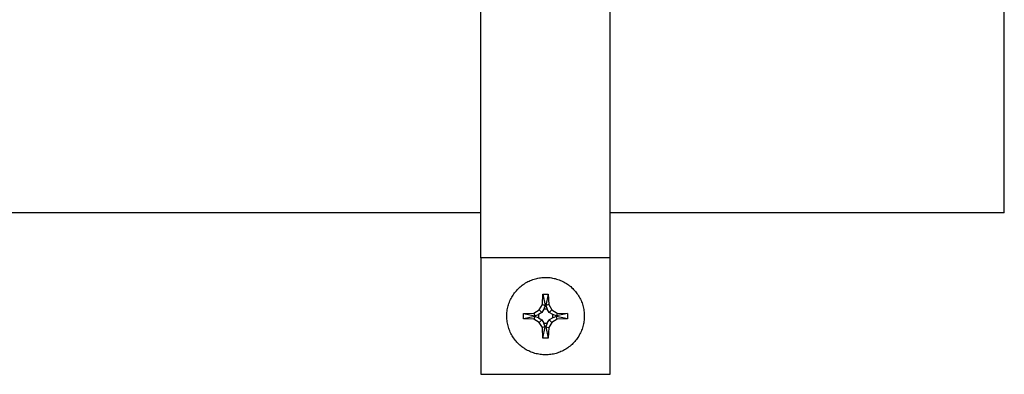
# Model space of a CAD drawing. Units: millimetres. Extents: x -1348 to 2375, y 2620 to 7537.
# Drawn here: x 750 to 903, y 6579 to 6634 of the extents above; entities that cross this region are included whole.
import ezdxf

# ---------------------------------------------------------------- set-up
doc = ezdxf.new("R2010")
doc.units = ezdxf.units.MM
doc.header["$LTSCALE"] = 100
doc.layers.add('Make2D$Visible$Curves$0', color=7, linetype='Continuous', true_color=0xe6e6e6)
doc.layers.add('Make2D$Visible$Curves$3DCPCOLOR254', color=7, linetype='Continuous', true_color=0xd6d6d6)

msp = doc.modelspace()

# ---------------------------------------------------------------- linework, layer by layer
at = {"layer": 'Make2D$Visible$Curves$0', "color": 0, "linetype": 'ByBlock', "lineweight": -2}
for points in [[(831.79, 6582.18), (831.58, 6582.18), (831.38, 6582.19), (831.17, 6582.21), (830.96, 6582.24), (830.76, 6582.27), (830.55, 6582.31), (830.35, 6582.35), (830.15, 6582.41), (829.95, 6582.47), (829.75, 6582.53), (829.56, 6582.61), (829.37, 6582.69), (829.18, 6582.78), (828.99, 6582.87), (828.81, 6582.97), (828.63, 6583.08), (828.46, 6583.19), (828.29, 6583.31), (828.12, 6583.43), (827.96, 6583.56), (827.8, 6583.7), (827.65, 6583.84), (827.5, 6583.98), (827.36, 6584.14), (827.22, 6584.29), (827.09, 6584.45), (826.96, 6584.62), (826.84, 6584.79), (826.73, 6584.96), (826.62, 6585.14), (826.52, 6585.32), (826.42, 6585.5), (826.33, 6585.69), (826.25, 6585.88), (826.17, 6586.08), (826.1, 6586.27), (826.04, 6586.47), (825.98, 6586.67), (825.94, 6586.87), (825.89, 6587.08), (825.86, 6587.28), (825.83, 6587.49), (825.81, 6587.69), (825.8, 6587.9), (825.79, 6588.11), (825.79, 6588.32), (825.8, 6588.52), (825.82, 6588.73), (825.84, 6588.94), (825.87, 6589.14), (825.91, 6589.35), (825.95, 6589.55), (826, 6589.75), (826.06, 6589.95), (826.13, 6590.15), (826.2, 6590.35), (826.28, 6590.54), (826.36, 6590.73), (826.45, 6590.91), (826.55, 6591.1), (826.65, 6591.28), (826.77, 6591.45), (826.88, 6591.63), (827, 6591.79), (827.13, 6591.96), (827.27, 6592.12), (827.4, 6592.27), (827.55, 6592.42), (827.7, 6592.56), (827.85, 6592.7), (828.01, 6592.84), (828.18, 6592.97), (828.34, 6593.09), (828.52, 6593.2), (828.69, 6593.32), (828.87, 6593.42), (829.06, 6593.52), (829.24, 6593.61), (829.43, 6593.69), (829.62, 6593.77), (829.82, 6593.84), (830.02, 6593.91), (830.22, 6593.97), (830.42, 6594.02), (830.62, 6594.06), (830.83, 6594.1), (831.03, 6594.13), (831.24, 6594.15), (831.45, 6594.17), (831.65, 6594.18), (831.86, 6594.18), (832.07, 6594.17), (832.28, 6594.16), (832.48, 6594.14), (832.69, 6594.11), (832.89, 6594.08), (833.1, 6594.03), (833.3, 6593.99), (833.5, 6593.93), (833.7, 6593.87), (833.89, 6593.8), (834.09, 6593.72), (834.28, 6593.64), (834.47, 6593.55), (834.65, 6593.45), (834.83, 6593.35), (835.01, 6593.24), (835.18, 6593.13), (835.35, 6593.01), (835.52, 6592.88), (835.68, 6592.75), (835.83, 6592.61), (835.99, 6592.47), (836.13, 6592.32), (836.27, 6592.17), (836.41, 6592.01), (836.54, 6591.85), (836.66, 6591.68), (836.78, 6591.51), (836.89, 6591.34), (837, 6591.16), (837.1, 6590.98), (837.19, 6590.79), (837.28, 6590.6), (837.36, 6590.41), (837.44, 6590.22), (837.5, 6590.02), (837.56, 6589.82), (837.62, 6589.62), (837.66, 6589.42), (837.7, 6589.21), (837.73, 6589.01), (837.76, 6588.8), (837.78, 6588.59), (837.79, 6588.39), (837.79, 6588.18)], [(831.31, 6589.97), (831.36, 6591.57)], [(831.36, 6591.57), (831.79, 6591.58), (832.22, 6591.57)], [(831.36, 6591.57), (831.73, 6589.85)], [(832.22, 6591.57), (831.86, 6589.85)], [(832.22, 6591.57), (832.28, 6589.97)], [(830.82, 6589.15), (831.31, 6589.97)], [(831.54, 6589.28), (831.22, 6588.75)], [(831.31, 6589.97), (831.73, 6589.85)], [(831.73, 6589.85), (831.54, 6589.28)], [(832.05, 6589.28), (831.54, 6589.28)], [(832.28, 6589.97), (831.86, 6589.85)], [(831.86, 6589.85), (832.05, 6589.28)], [(832.36, 6588.75), (832.05, 6589.28)], [(832.28, 6589.97), (832.76, 6589.15)], [(828.4, 6587.75), (828.39, 6588.18), (828.4, 6588.61)], [(828.4, 6588.61), (830, 6588.66)], [(828.4, 6588.61), (830.12, 6588.24)], [(830.12, 6588.11), (828.4, 6587.75)], [(830, 6587.69), (828.4, 6587.75)], [(830, 6588.66), (830.82, 6589.15)], [(830, 6588.66), (830.12, 6588.24)], [(830.12, 6588.11), (830, 6587.69)], [(830.12, 6588.24), (830.69, 6588.43)], [(830.69, 6587.92), (830.12, 6588.11)], [(831.22, 6588.75), (830.69, 6588.43)], [(830.69, 6588.43), (830.69, 6587.92)], [(830.69, 6587.92), (831.22, 6587.61)], [(830.82, 6589.15), (831.22, 6588.75)], [(837.79, 6588.18), (837.79, 6587.97), (837.78, 6587.77), (837.76, 6587.56), (837.74, 6587.36), (837.7, 6587.16), (837.67, 6586.96), (837.62, 6586.76), (837.57, 6586.56), (837.51, 6586.36), (837.45, 6586.17), (837.37, 6585.98), (837.3, 6585.79), (837.21, 6585.6), (837.12, 6585.42), (837.02, 6585.24), (836.92, 6585.06), (836.81, 6584.89), (836.69, 6584.72), (836.57, 6584.55), (836.45, 6584.39), (836.31, 6584.23), (836.18, 6584.08), (836.03, 6583.94), (835.89, 6583.79), (835.74, 6583.66), (835.58, 6583.52), (835.42, 6583.4), (835.25, 6583.28), (835.08, 6583.16), (834.91, 6583.05), (834.73, 6582.95), (834.55, 6582.85), (834.37, 6582.76), (834.18, 6582.67), (833.99, 6582.6), (833.8, 6582.52), (833.61, 6582.46), (833.41, 6582.4), (833.21, 6582.35), (833.01, 6582.3), (832.81, 6582.27), (832.61, 6582.23), (832.41, 6582.21), (832.2, 6582.19), (832, 6582.18), (831.79, 6582.18)], [(832.76, 6589.15), (832.36, 6588.75)], [(832.9, 6588.43), (832.36, 6588.75)], [(832.9, 6587.92), (832.36, 6587.61)], [(832.76, 6589.15), (833.58, 6588.66)], [(832.9, 6587.92), (832.9, 6588.43)], [(833.47, 6588.24), (832.9, 6588.43)], [(833.47, 6588.11), (832.9, 6587.92)], [(833.58, 6588.66), (833.47, 6588.24)], [(835.19, 6588.61), (833.47, 6588.24)], [(835.19, 6587.75), (833.47, 6588.11)], [(833.58, 6587.69), (833.47, 6588.11)], [(833.58, 6588.66), (835.19, 6588.61)], [(835.19, 6587.75), (833.58, 6587.69)], [(835.19, 6588.61), (835.19, 6588.18), (835.19, 6587.75)], [(830.82, 6587.21), (830, 6587.69)], [(831.22, 6587.61), (830.82, 6587.21)], [(831.31, 6586.39), (830.82, 6587.21)], [(831.22, 6587.61), (831.54, 6587.07)], [(831.73, 6586.5), (831.31, 6586.39)], [(831.36, 6584.78), (831.31, 6586.39)], [(831.36, 6584.78), (831.73, 6586.5)], [(831.73, 6586.5), (831.54, 6587.07)], [(831.54, 6587.07), (832.05, 6587.07)], [(832.05, 6587.07), (831.86, 6586.5)], [(831.86, 6586.5), (832.22, 6584.78)], [(831.86, 6586.5), (832.28, 6586.39)], [(832.05, 6587.07), (832.36, 6587.61)], [(832.28, 6586.39), (832.22, 6584.78)], [(832.76, 6587.21), (832.28, 6586.39)], [(832.36, 6587.61), (832.76, 6587.21)], [(833.58, 6587.69), (832.76, 6587.21)], [(832.22, 6584.78), (831.79, 6584.78), (831.36, 6584.78)]]:
    msp.add_lwpolyline(points, dxfattribs=at)
at = {"layer": 'Make2D$Visible$Curves$3DCPCOLOR254', "color": 0, "linetype": 'ByBlock', "lineweight": -2}
for points in [[(821.79, 6597.2), (821.79, 6700.02)], [(841.79, 6597.2), (841.79, 6700.02)], [(902.82, 6604.16), (902.82, 6693.06)], [(821.79, 6604.16), (602.82, 6604.16)], [(902.82, 6604.16), (841.79, 6604.16)], [(841.79, 6597.2), (821.79, 6597.2)], [(821.79, 6597.2), (821.79, 6579.16)], [(841.79, 6579.16), (841.79, 6597.2)], [(821.79, 6579.16), (841.79, 6579.16)]]:
    msp.add_lwpolyline(points, dxfattribs=at)

doc.saveas('drawing.dxf')
